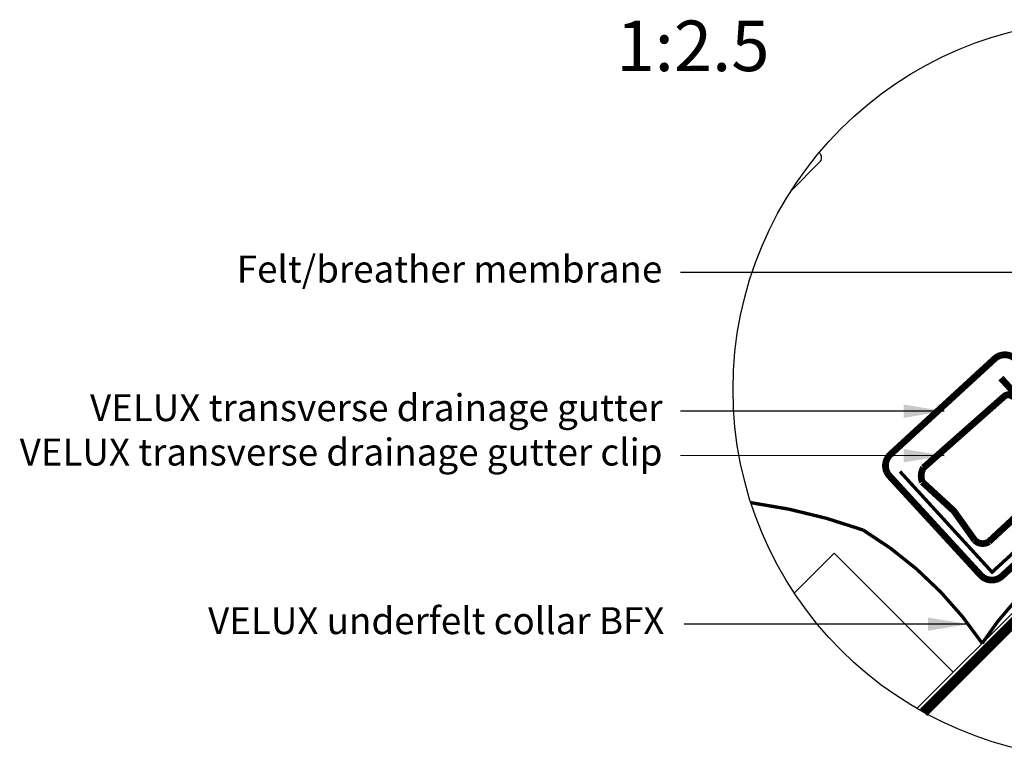
# Model space of a CAD drawing. Units: millimetres. Extents: x 2370 to 4272, y 10205 to 11438.
# Drawn here: x 2866 to 3159, y 11219 to 11438 of the extents above; entities that cross this region are included whole.
import ezdxf

# ---------------------------------------------------------------- set-up
doc = ezdxf.new("R2010")
doc.units = ezdxf.units.MM
doc.linetypes.add('DASHED', pattern=[0.75, 0.5, -0.25])
doc.linetypes.add('HIDDEN', pattern=[9.525, 6.35, -3.175])
for name, color, linetype in [('VELUX_BFX', 9, 'Continuous'), ('VELUX_FLASHING', 4, 'Continuous'), ('VELUX_INFO', 7, 'Continuous'), ('VELUX_ROOFCONSTRUCTION', 7, 'Continuous'), ('VELUX_TEXT_ENGLISH', 7, 'Continuous'), ('VELUX_UNDERROOF', 3, 'DASHED')]:
    doc.layers.add(name, color=color, linetype=linetype)
doc.styles.add('Verdana', font='verdana.ttf')
doc.dimstyles.new('VERDANA', dxfattribs={"dimtxt": 8, "dimasz": 12, "dimexe": 2, "dimexo": 0, "dimgap": 2, "dimtad": 1, "dimdec": 0, "dimzin": 0, "dimdsep": 46, "dimtxsty": 'Verdana', "dimcen": 0.09, "dimclrd": 256, "dimclre": 256, "dimclrt": 256, "dimadec": 0, "dimazin": 0, "dimtfac": 1, "dimtdec": 0, "dimtix": 1, "dimtmove": 0, "dimatfit": 3, "dimfxl": 1, "dimtolj": 1, "dimtzin": 0, "dimarcsym": 0})

msp = doc.modelspace()

# ---------------------------------------------------------------- linework, layer by layer
at = {"layer": 'VELUX_BFX', "linetype": 'HIDDEN', "ltscale": 0.2, "const_width": 1}
for points in [[(3127.56, 11303.66), (3154.89, 11273.79), (3256.71, 11366.98, -1.098311), (3260.77, 11363.33), (3173.41, 11275.69, 0.089952), (3151.96, 11252.66, 0.108883), (3116.6, 11286.31, 0.114872)], [(3116.6, 11286.31, 0.052283), (3083.31, 11294.42, 0.052283)]]:
    msp.add_lwpolyline(points, format="xyb", dxfattribs=at)
at = {"layer": 'VELUX_FLASHING'}
msp.add_lwpolyline([(3095.31, 11387.08), (3103.68, 11395.45, 0.43144), (3103.6, 11398.36, 0.43144)], format="xyb", dxfattribs=at)
at = {"layer": 'VELUX_FLASHING', "const_width": 2}
for points in [[(3157.51, 11331.39), (3160.22, 11328.44, 0.414214), (3165.16, 11328.23, 0.414214), (3165.37, 11333.18), (3161.99, 11336.86, 0.414214), (3155.63, 11337.13), (3124.7, 11308.72, 0.414214), (3124.43, 11302.36), (3151.49, 11272.9, 0.414214), (3157.85, 11272.63), (3259.71, 11366.19)], [(3179.32, 11306.37), (3153.94, 11282.84, -0.365089), (3149.71, 11283.31), (3143.54, 11291.96), (3134.19, 11300.55, -0.236818), (3134.53, 11304.79), (3158.6, 11326.08, -0.289295), (3160.4, 11326.27), (3161.51, 11325.72, 0.5577), (3168.31, 11329.94), (3168.3, 11332.86, -0.223594), (3168.95, 11334.2), (3171.77, 11336.41, 0.365089), (3173.01, 11342.34), (3172.17, 11343.9)]]:
    msp.add_lwpolyline(points, format="xyb", dxfattribs=at)
at = {"layer": 'VELUX_INFO'}
msp.add_circle((3187.51, 11328.03), 109.49, dxfattribs=at)
at = {"layer": 'VELUX_ROOFCONSTRUCTION'}
for q in [(3282.23, 11382.94), (3261.96, 11362.67)]:
    msp.add_line((3132.6, 11233.31), q, dxfattribs=at)
msp.add_lwpolyline([(3143.36, 11244.07), (3108, 11279.42), (3096.2, 11267.62)], dxfattribs=at)
at = {"layer": 'VELUX_UNDERROOF', "ltscale": 2, "const_width": 3}
msp.add_lwpolyline([(3187.96, 11285.56), (3134.58, 11232.18)], dxfattribs=at)

# ---------------------------------------------------------------- texts
at = {"layer": 'VELUX_INFO', "style": 'Verdana'}
msp.add_text('1:2.5', height=15, dxfattribs=at).set_placement((3043.39, 11422.52))
at = {"layer": 'VELUX_TEXT_ENGLISH', "char_height": 8, "attachment_point": 6, "style": 'Verdana'}
for s, insert in [('Felt/breather membrane', (3057.01, 11362.73)), ('VELUX transverse drainage gutter', (3057.08, 11321.59)), ('VELUX transverse drainage gutter clip', (3057.08, 11308.41)), ('VELUX underfelt collar BFX', (3057.64, 11258.36))]:
    msp.add_mtext(s, dxfattribs=dict(at, insert=insert))

# ---------------------------------------------------------------- leaders
at = {"layer": 'VELUX_TEXT_ENGLISH'}
for points in [[(3248.83, 11362.73), (3062.38, 11362.73)], [(3140.67, 11321.57), (3062.38, 11321.59)], [(3140.67, 11308.37), (3062.38, 11308.4)], [(3147.85, 11258.36), (3063.54, 11258.36)]]:
    msp.add_leader(points, dimstyle='VERDANA', override={"dimgap": 2, "dimtad": 0}, dxfattribs=at)

doc.saveas('drawing.dxf')
